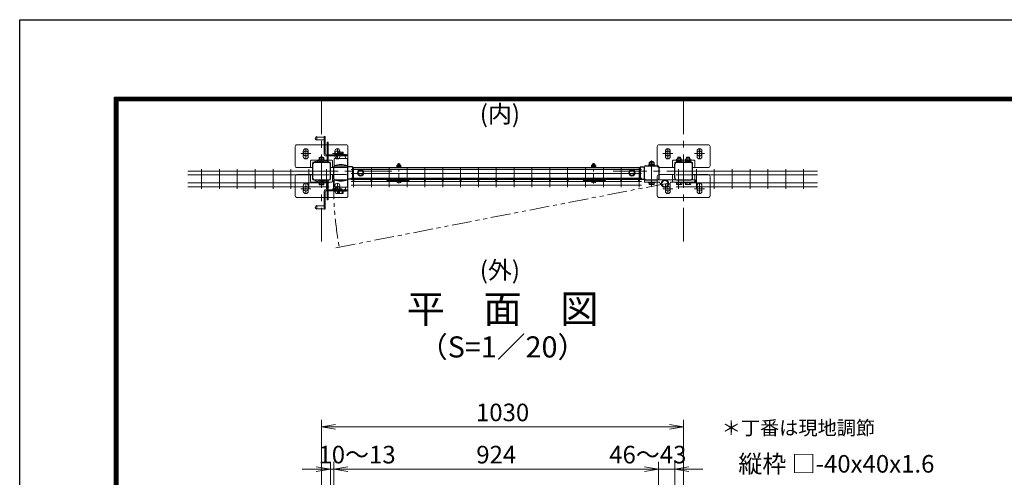
# Model space of a CAD drawing. Units: millimetres. Extents: x 0 to 8400, y 0 to 5940.
# Drawn here: x 0 to 2801, y 4638 to 5940 of the extents above; entities that cross this region are included whole.
import ezdxf
from ezdxf.enums import TextEntityAlignment as Align

# ---------------------------------------------------------------- set-up
doc = ezdxf.new("R2010")
doc.units = ezdxf.units.MM
doc.header["$LTSCALE"] = 3
doc.header["$MEASUREMENT"] = 0
doc.linetypes.add('CENTER', pattern=[50.8, 31.75, -6.35, 6.35, -6.35])
doc.linetypes.add('PHANTOM', pattern=[2.5, 1.25, -0.25, 0.25, -0.25, 0.25, -0.25])
doc.layers.get('Defpoints').update_dxf_attribs({"color": 6})
for name, color, linetype, lineweight in [('D-BMK', 2, 'CENTER', 13), ('D-STR-DIM', 7, 'Continuous', 13), ('D-STR-TXT', 7, 'Continuous', 13), ('D-STR2', 7, 'Continuous', 13), ('D-STR3', 3, 'Continuous', 13)]:
    doc.layers.add(name, color=color, linetype=linetype, lineweight=lineweight)
for name, color, linetype in [('D-STR1', 1, 'Continuous'), ('D-TTL', 2, 'Continuous'), ('D-TTL-TXT', 7, 'Continuous')]:
    doc.layers.add(name, color=color, linetype=linetype)
doc.styles.add('ゴシック', font='txt')
doc.dimstyles.new('STYLE', dxfattribs={"dimscale": 20, "dimtxt": 2.5, "dimasz": 2, "dimexe": 1, "dimexo": 1, "dimgap": 0.8, "dimtad": 1, "dimdsep": 46, "dimtxsty": 'ゴシック', "dimblk": 'OPEN', "dimcen": 1e-08, "dimclrd": 256, "dimclre": 256, "dimclrt": 256, "dimadec": 0, "dimazin": 2, "dimtfac": 1, "dimtmove": 2, "dimatfit": 3, "dimldrblk": 'OPEN', "dimfxl": 1, "dimtolj": 1, "dimtzin": 0, "dimlwd": -1, "dimlwe": -1, "dimarcsym": 0})

# ---------------------------------------------------------------- blocks, each defined once
blk = doc.blocks.new('_Open')
at = {"color": 0, "linetype": 'ByBlock', "lineweight": -2}
for p, q in [((-1, 0.167), (0, 0)), ((-1, -0.167), (0, 0)), ((0, 0), (-1, 0))]:
    blk.add_line(p, q, dxfattribs=at)
blk = doc.blocks.new('*D12')
at = {"layer": 'D-STR-DIM', "transparency": 16777216}
for p, q in [((858.7, 4349.1), (858.7, 4802)), ((1888.7, 4350.1), (1888.7, 4802)), ((1848.7, 4782), (898.7, 4782))]:
    blk.add_line(p, q, dxfattribs=at)
at = {"layer": 'Defpoints', "color": 0, "transparency": 16777216}
for p in [(858.7, 4782), (858.7, 4329.1), (1888.7, 4330.1)]:
    blk.add_point(p, dxfattribs=at)
at = {"layer": 'D-STR-DIM', "transparency": 16777216, "xscale": 40, "yscale": 40, "zscale": 40, "rotation": 180}
blk.add_blockref('_Open', (858.7, 4782), dxfattribs=at)
at = {"layer": 'D-STR-DIM', "transparency": 16777216, "xscale": 40, "yscale": 40, "zscale": 40}
blk.add_blockref('_Open', (1888.7, 4782), dxfattribs=at)
at = {"layer": 'D-STR-DIM', "transparency": 16777216, "insert": (1373.7, 4823), "char_height": 50, "attachment_point": 5, "style": 'ゴシック'}
blk.add_mtext('\\A1;1030', dxfattribs=at)
blk = doc.blocks.new('*D13')
at = {"layer": 'D-STR-DIM', "transparency": 16777216}
for p, q in [((893.7, 4303.6), (893.7, 4682)), ((1817.7, 4303.6), (1817.7, 4682)), ((933.7, 4662), (1777.7, 4662))]:
    blk.add_line(p, q, dxfattribs=at)
at = {"layer": 'Defpoints', "color": 0, "transparency": 16777216}
for p in [(1817.7, 4662), (893.7, 4283.6), (1817.7, 4283.6)]:
    blk.add_point(p, dxfattribs=at)
at = {"layer": 'D-STR-DIM', "transparency": 16777216, "xscale": 40, "yscale": 40, "zscale": 40, "rotation": 180}
blk.add_blockref('_Open', (893.7, 4662), dxfattribs=at)
at = {"layer": 'D-STR-DIM', "transparency": 16777216, "xscale": 40, "yscale": 40, "zscale": 40}
blk.add_blockref('_Open', (1817.7, 4662), dxfattribs=at)
at = {"layer": 'D-STR-DIM', "transparency": 16777216, "insert": (1355.7, 4703), "char_height": 50, "attachment_point": 5, "style": 'ゴシック'}
blk.add_mtext('\\A1;924', dxfattribs=at)
blk = doc.blocks.new('*D14')
at = {"layer": 'D-STR-DIM', "transparency": 16777216}
for p, q in [((883.7, 4312.6), (883.7, 4682)), ((893.7, 4303.6), (893.7, 4682)), ((843.7, 4662), (803.7, 4662)), ((883.7, 4662), (893.7, 4662)), ((933.7, 4662), (973.7, 4662))]:
    blk.add_line(p, q, dxfattribs=at)
at = {"layer": 'Defpoints', "color": 0, "transparency": 16777216}
for p in [(893.7, 4662), (883.7, 4292.6), (893.7, 4283.6)]:
    blk.add_point(p, dxfattribs=at)
at = {"layer": 'D-STR-DIM', "transparency": 16777216, "xscale": 40, "yscale": 40, "zscale": 40}
blk.add_blockref('_Open', (883.7, 4662), dxfattribs=at)
at = {"layer": 'D-STR-DIM', "transparency": 16777216, "xscale": 40, "yscale": 40, "zscale": 40, "rotation": 180}
blk.add_blockref('_Open', (893.7, 4662), dxfattribs=at)
at = {"layer": 'D-STR-DIM', "transparency": 16777216, "insert": (959.7, 4703), "char_height": 50, "attachment_point": 5, "style": 'ゴシック'}
blk.add_mtext('\\A1;10～13', dxfattribs=at)
blk = doc.blocks.new('*D15')
at = {"layer": 'D-STR-DIM', "transparency": 16777216}
for p, q in [((1817.7, 4303.6), (1817.7, 4682)), ((1863.7, 4312.6), (1863.7, 4682)), ((1777.7, 4662), (1737.7, 4662)), ((1817.7, 4662), (1863.7, 4662)), ((1903.7, 4662), (1943.7, 4662))]:
    blk.add_line(p, q, dxfattribs=at)
at = {"layer": 'Defpoints', "color": 0, "transparency": 16777216}
for p in [(1863.7, 4662), (1863.7, 4292.6), (1817.7, 4283.6)]:
    blk.add_point(p, dxfattribs=at)
at = {"layer": 'D-STR-DIM', "transparency": 16777216, "xscale": 40, "yscale": 40, "zscale": 40}
blk.add_blockref('_Open', (1817.7, 4662), dxfattribs=at)
at = {"layer": 'D-STR-DIM', "transparency": 16777216, "xscale": 40, "yscale": 40, "zscale": 40, "rotation": 180}
blk.add_blockref('_Open', (1863.7, 4662), dxfattribs=at)
at = {"layer": 'D-STR-DIM', "transparency": 16777216, "insert": (1786.8, 4703), "char_height": 50, "attachment_point": 5, "style": 'ゴシック'}
blk.add_mtext('\\A1;46～43', dxfattribs=at)
blk = doc.blocks.new('A$C982ee5ca')
at = {"layer": 'D-BMK', "ltscale": 0.3}
blk.add_line((0, -7.5), (0, 50.4), dxfattribs=at)
at = {"layer": 'D-STR3'}
for p, q in [((-6.2, 39.9), (6.2, 39.9)), ((-6.2, 38.3), (-6.2, 39.9)), ((-6.2, 38.3), (6.2, 38.3)), ((-5.8, 44.1), (-5.8, 39.9)), ((-5.8, 39.9), (5.8, 39.9)), ((-4.3, 44.9), (4.3, 44.9)), ((-2.3, 48.4), (-3, 47.7)), ((3, 47.7), (-3, 47.7)), ((-3, 47.7), (-3, 44.9)), ((-2.9, 44.1), (-2.9, 39.9)), ((-2.3, 48.4), (-2.3, 44.9)), ((2.3, 48.4), (-2.3, 48.4)), ((2.3, 48.4), (2.3, 44.9)), ((2.3, 48.4), (3, 47.7)), ((2.9, 44.1), (2.9, 39.9)), ((3, 47.7), (3, 44.9)), ((5.8, 44.1), (5.8, 39.9)), ((6.2, 38.3), (6.2, 39.9)), ((-6.2, 0), (6.2, 0)), ((-6.2, -1.6), (-6.2, 0)), ((6.2, -1.6), (6.2, 0)), ((-6.2, -1.6), (6.2, -1.6)), ((-5.2, -1.6), (5.2, -1.6)), ((-5.2, -3.1), (-5.2, -1.6)), ((5.2, -3.2), (5.2, -1.6))]:
    blk.add_line(p, q, dxfattribs=at)
for centre, radius, start, end in [((-4.3, 43.3), 1.64, 30, 150), ((0, 39.3), 5.58, 58.543, 121.457), ((4.3, 43.3), 1.64, 30, 150), ((-3.3, -3.1), 1.9, 180, 253.9271), ((0.1, 8.5), 14, 253.9271, 285.4138), ((3.3, -3.2), 1.9, 285.4138, 0)]:
    blk.add_arc(centre, radius, start, end, dxfattribs=at)
blk = doc.blocks.new('ベースプレート部品\u3000平面図')
at = {"layer": 'D-STR3'}
for p, q in [((-780.8, 5312.4), (-780.8, 5327.9)), ((-766.8, 5312.4), (-766.8, 5327.9)), ((-690.8, 5312.4), (-690.8, 5327.9)), ((-676.8, 5312.4), (-676.8, 5327.9)), ((-760.3, 5280.9), (-760.3, 5299.9)), ((-699.3, 5301.9), (-758.3, 5301.9)), ((-754.3, 5280.9), (-754.3, 5293.9)), ((-705.3, 5295.9), (-752.3, 5295.9)), ((-703.3, 5280.9), (-703.3, 5293.9)), ((-697.3, 5299.9), (-697.3, 5280.9))]:
    blk.add_line(p, q, dxfattribs=at)
blk.add_lwpolyline([(-703.2, 5280.9), (-658.8, 5280.9, 0.414214), (-653.8, 5285.9), (-653.8, 5340.9, 0.414214), (-658.8, 5345.9), (-798.8, 5345.9, 0.414214), (-803.8, 5340.9), (-803.8, 5285.9, 0.414214), (-798.8, 5280.9), (-754.2, 5280.9)], format="xyb", dxfattribs=at)
for centre, radius, start, end in [((-773.8, 5327.9), 7, 0, 180), ((-683.8, 5327.9), 7, 0, 180), ((-773.8, 5312.4), 7, 180, 0), ((-758.3, 5299.9), 2, 90, 180), ((-752.3, 5293.9), 2, 90, 180), ((-705.3, 5293.9), 2, 0, 90), ((-699.3, 5299.9), 2, 0, 90), ((-683.8, 5312.4), 7, 180, 0)]:
    blk.add_arc(centre, radius, start, end, dxfattribs=at)

msp = doc.modelspace()

# ---------------------------------------------------------------- linework, layer by layer
at = {"layer": 'D-BMK'}
for p, q in [((858.744, 5709.337), (858.744, 5309.337)), ((1888.744, 5309.337), (1888.744, 5709.337)), ((799.747, 5559.337), (827.747, 5559.337)), ((813.747, 5573.337), (813.747, 5545.337)), ((889.747, 5559.337), (917.747, 5559.337)), ((903.747, 5573.337), (903.747, 5545.337)), ((1829.747, 5559.337), (1857.747, 5559.337)), ((1843.747, 5573.337), (1843.747, 5545.337)), ((1919.747, 5559.337), (1947.747, 5559.337)), ((1933.747, 5573.337), (1933.747, 5545.337)), ((1797.744, 5464.525), (1797.744, 5539.514)), ((1058.744, 5509.337), (658.744, 5509.337)), ((2088.744, 5509.337), (1688.744, 5509.337)), ((813.747, 5445.337), (813.747, 5473.337)), ((903.747, 5445.337), (903.747, 5473.337)), ((1843.747, 5445.337), (1843.747, 5473.337)), ((1933.747, 5445.337), (1933.747, 5473.337)), ((799.747, 5459.337), (827.747, 5459.337)), ((889.747, 5459.337), (917.747, 5459.337)), ((1829.747, 5459.337), (1857.747, 5459.337)), ((1919.747, 5459.337), (1947.747, 5459.337))]:
    msp.add_line(p, q, dxfattribs=at)
at = {"layer": 'D-BMK', "linetype": 'PHANTOM', "ltscale": 15}
msp.add_line((899.001, 5290.99), (1835.944, 5473.537), dxfattribs=at)
msp.add_arc((1852.744, 5468.837), 959.657, 178.969316, 190.558584, dxfattribs=at)
at = {"layer": 'D-STR1'}
for p, q in [((833.744, 5489.437), (833.744, 5529.237)), ((838.844, 5534.337), (878.644, 5534.338)), ((883.744, 5489.437), (883.744, 5529.237)), ((893.744, 5487.537), (893.744, 5521.138)), ((896.944, 5524.338), (930.544, 5524.338)), ((946.744, 5521.787), (933.678, 5521.787)), ((933.744, 5487.537), (933.744, 5521.138)), ((946.744, 5521.787), (946.744, 5486.887)), ((946.744, 5519.838), (1764.744, 5519.837)), ((1764.744, 5521.764), (1764.744, 5486.864)), ((1764.744, 5521.764), (1777.744, 5521.764)), ((1777.744, 5487.538), (1777.744, 5521.09)), ((1780.944, 5524.338), (1814.544, 5524.338)), ((1817.744, 5521.837), (1817.744, 5487.537)), ((1863.744, 5489.437), (1863.744, 5529.237)), ((1868.844, 5534.337), (1908.644, 5534.338)), ((1913.744, 5489.437), (1913.744, 5529.237)), ((838.844, 5484.337), (878.644, 5484.337)), ((896.944, 5484.337), (930.544, 5484.337)), ((946.744, 5486.887), (933.744, 5486.887)), ((946.744, 5488.837), (1764.744, 5488.838)), ((1764.744, 5486.864), (1777.744, 5486.864)), ((1780.944, 5484.338), (1814.544, 5484.338)), ((1868.844, 5484.337), (1908.644, 5484.337))]:
    msp.add_line(p, q, dxfattribs=at)
for centre, radius, start, end in [((838.844, 5529.237), 5.1, 90.00031, 179.999841), ((878.644, 5529.237), 5.1, 0, 90.000283), ((896.944, 5521.138), 3.2, 89.999971, 180), ((930.544, 5521.138), 3.2, 0, 89.999971), ((1780.944, 5521.138), 3.2, 90.000009, 179.999991), ((1814.544, 5521.138), 3.2, 359.9993, 90.00003), ((1868.844, 5529.237), 5.1, 90.00031, 179.999855), ((1908.644, 5529.237), 5.1, 0, 90.000283), ((838.844, 5489.437), 5.1, 179.999855, 269.9997), ((878.644, 5489.437), 5.1, 269.999727, 0), ((896.944, 5487.537), 3.2, 180, 270.000029), ((930.544, 5487.537), 3.2, 270.000029, 0), ((1780.944, 5487.538), 3.2, 179.999281, 270.000028), ((1814.544, 5487.538), 3.2, 270.000001, 359.999163), ((1868.844, 5489.437), 5.1, 179.999841, 269.999727), ((1908.644, 5489.437), 5.1, 269.9997, 0)]:
    msp.add_arc(centre, radius, start, end, dxfattribs=at)
at = {"layer": 'D-STR2'}
for p, q in [((949.586, 5519.538), (949.586, 5463.538)), ((1000.356, 5519.538), (1000.356, 5463.538)), ((1051.126, 5519.538), (1051.126, 5463.538)), ((1101.896, 5519.538), (1101.896, 5463.538)), ((1152.666, 5519.538), (1152.666, 5463.538)), ((1203.436, 5519.538), (1203.436, 5463.538)), ((1254.206, 5519.538), (1254.206, 5463.538)), ((1304.976, 5519.538), (1304.976, 5463.538)), ((1355.74, 5519.538), (1355.74, 5463.538)), ((1406.516, 5519.538), (1406.516, 5463.538)), ((1457.286, 5519.538), (1457.286, 5463.538)), ((1508.056, 5519.538), (1508.056, 5463.538)), ((1558.826, 5519.538), (1558.826, 5463.538)), ((1609.596, 5519.538), (1609.596, 5463.538)), ((1660.366, 5519.538), (1660.366, 5463.538)), ((1711.136, 5519.538), (1711.136, 5463.538)), ((1761.906, 5519.538), (1761.906, 5463.538)), ((879.946, 5509.637), (478.063, 5509.637)), ((879.946, 5498.337), (478.063, 5498.337)), ((517.556, 5515.037), (517.556, 5459.037)), ((568.356, 5515.037), (568.356, 5459.037)), ((619.125, 5515.037), (619.125, 5459.037)), ((669.894, 5515.037), (669.894, 5459.037)), ((720.664, 5515.037), (720.664, 5459.037)), ((771.433, 5515.037), (771.433, 5459.037)), ((822.202, 5515.037), (822.202, 5459.037)), ((872.971, 5515.037), (872.971, 5459.037)), ((942.611, 5514.138), (1768.868, 5514.138)), ((942.611, 5502.838), (1768.868, 5502.838)), ((1867.542, 5509.637), (2269.428, 5509.637)), ((1867.542, 5498.337), (2269.428, 5498.337)), ((1874.517, 5515.037), (1874.517, 5459.037)), ((1925.286, 5515.037), (1925.286, 5459.037)), ((1976.056, 5515.037), (1976.056, 5459.037)), ((2026.825, 5515.037), (2026.825, 5459.037)), ((2077.594, 5515.037), (2077.594, 5459.037)), ((2128.363, 5515.037), (2128.363, 5459.037)), ((2179.133, 5515.037), (2179.133, 5459.037)), ((2229.936, 5515.037), (2229.936, 5459.037)), ((879.946, 5475.737), (478.063, 5475.737)), ((879.946, 5464.437), (478.063, 5464.437)), ((942.584, 5488.837), (1768.904, 5488.838)), ((942.584, 5485.237), (942.584, 5488.837)), ((942.584, 5485.237), (1768.904, 5485.238)), ((942.611, 5480.238), (1768.868, 5480.238)), ((942.611, 5468.938), (1768.868, 5468.938)), ((1768.904, 5485.238), (1768.904, 5488.838)), ((1867.542, 5475.737), (2269.428, 5475.737)), ((1867.542, 5464.437), (2269.428, 5464.437))]:
    msp.add_line(p, q, dxfattribs=at)
for centre in [(949.584, 5483.437), (1000.354, 5483.437), (1051.124, 5483.437), (1101.894, 5483.437), (1152.664, 5483.437), (1203.434, 5483.437), (1254.204, 5483.437), (1304.974, 5483.437), (1355.744, 5483.437), (1406.514, 5483.437), (1457.284, 5483.437), (1508.054, 5483.437), (1558.824, 5483.437), (1609.594, 5483.437), (1660.364, 5483.437), (1711.134, 5483.437), (1761.904, 5483.438)]:
    msp.add_circle(centre, 1.8, dxfattribs=at)
at = {"layer": 'D-STR3'}
for p, q in [((845.744, 5607.361), (845.744, 5597.361)), ((845.744, 5606.361), (865.744, 5606.361)), ((865.744, 5607.361), (865.744, 5558.361)), ((865.744, 5607.361), (868.744, 5607.361)), ((868.744, 5607.361), (868.744, 5558.361)), ((845.744, 5598.361), (865.744, 5598.361)), ((865.744, 5595.361), (868.744, 5595.361)), ((874.744, 5591.338), (874.744, 5538.956)), ((877.744, 5591.338), (874.744, 5591.338)), ((877.744, 5591.338), (877.744, 5537.836)), ((851.934, 5546.718), (851.934, 5541.718)), ((864.138, 5548.123), (853.337, 5548.123)), ((854.74, 5548.718), (862.75, 5548.718)), ((854.74, 5548.718), (854.74, 5548.109)), ((854.74, 5546.718), (854.74, 5541.681)), ((855.24, 5549.056), (855.24, 5548.109)), ((862.25, 5549.068), (862.25, 5548.135)), ((862.75, 5548.718), (862.75, 5548.135)), ((862.75, 5546.718), (862.75, 5541.681)), ((865.525, 5546.718), (865.525, 5541.634)), ((865.744, 5568.361), (868.744, 5568.361)), ((871.744, 5555.361), (933.744, 5555.361)), ((871.744, 5552.361), (933.744, 5552.361)), ((877.744, 5567.338), (874.744, 5567.338)), ((874.744, 5546.338), (877.744, 5546.338)), ((928.744, 5556.361), (898.744, 5556.361)), ((898.744, 5556.361), (898.744, 5555.361)), ((900.244, 5545.361), (900.244, 5547.361)), ((906.963, 5561.398), (906.963, 5556.314)), ((908.35, 5562.803), (919.151, 5562.803)), ((909.738, 5561.399), (909.738, 5556.361)), ((917.748, 5561.398), (917.748, 5556.361)), ((920.554, 5561.398), (920.554, 5556.398)), ((927.244, 5545.361), (927.244, 5547.361)), ((928.744, 5556.361), (928.744, 5555.361)), ((933.744, 5552.361), (933.744, 5555.361)), ((1872.246, 5548.335), (1873.246, 5549.335)), ((1872.246, 5544.437), (1872.246, 5548.335)), ((1872.246, 5548.335), (1880.246, 5548.335)), ((1873.246, 5544.437), (1873.246, 5549.335)), ((1873.246, 5549.335), (1879.246, 5549.335)), ((1879.246, 5544.437), (1879.246, 5549.335)), ((1880.246, 5548.335), (1879.246, 5549.335)), ((1880.246, 5544.437), (1880.246, 5548.335)), ((1897.246, 5548.335), (1898.246, 5549.335)), ((1897.246, 5544.437), (1897.246, 5548.335)), ((1897.246, 5548.335), (1905.246, 5548.335)), ((1898.246, 5544.437), (1898.246, 5549.335)), ((1898.246, 5549.335), (1904.246, 5549.335)), ((1904.246, 5544.437), (1904.246, 5549.335)), ((1905.246, 5548.335), (1904.246, 5549.335)), ((1905.246, 5544.437), (1905.246, 5548.335)), ((841.764, 5534.338), (839.744, 5536.558)), ((867.144, 5541.681), (850.344, 5541.681)), ((850.344, 5541.681), (850.344, 5540.081)), ((850.344, 5540.081), (867.144, 5540.081)), ((854.74, 5534.337), (854.74, 5540.081)), ((862.75, 5534.337), (862.75, 5540.081)), ((867.144, 5541.681), (867.144, 5540.081)), ((894.744, 5542.361), (894.744, 5524.361)), ((897.744, 5545.361), (929.744, 5545.361)), ((932.744, 5542.361), (932.744, 5524.361)), ((1788.744, 5524.338), (1788.744, 5525.938)), ((1788.744, 5525.937), (1806.744, 5525.938)), ((1806.744, 5524.338), (1788.744, 5524.338)), ((1790.044, 5525.938), (1790.044, 5527.938)), ((1790.044, 5527.938), (1805.444, 5527.938)), ((1790.044, 5525.938), (1805.444, 5525.938)), ((1790.244, 5527.938), (1790.244, 5533.738)), ((1790.244, 5527.938), (1805.244, 5527.938)), ((1791.966, 5534.438), (1803.511, 5534.438)), ((1793.744, 5535.336), (1794.744, 5536.336)), ((1793.744, 5534.438), (1793.744, 5535.336)), ((1793.744, 5535.336), (1801.744, 5535.336)), ((1793.994, 5527.938), (1793.994, 5533.738)), ((1794.744, 5534.438), (1794.744, 5536.336)), ((1794.744, 5536.336), (1800.744, 5536.336)), ((1796.676, 5525.938), (1797.831, 5527.938)), ((1797.369, 5525.938), (1798.524, 5527.938)), ((1800.744, 5534.438), (1800.744, 5536.336)), ((1801.744, 5535.336), (1800.744, 5536.336)), ((1801.494, 5527.938), (1801.494, 5533.738)), ((1801.744, 5534.438), (1801.744, 5535.336)), ((1805.244, 5527.938), (1805.244, 5533.738)), ((1805.444, 5525.938), (1805.444, 5527.938)), ((1806.744, 5524.338), (1806.744, 5525.938)), ((1867.246, 5535.937), (1885.246, 5535.938)), ((1867.246, 5534.337), (1867.246, 5535.937)), ((1885.246, 5534.337), (1867.246, 5534.337)), ((1868.546, 5537.937), (1883.946, 5537.938)), ((1868.546, 5535.937), (1868.546, 5537.937)), ((1868.546, 5535.937), (1883.946, 5535.937)), ((1868.746, 5537.937), (1868.746, 5543.737)), ((1868.746, 5537.937), (1883.746, 5537.937)), ((1870.468, 5544.437), (1882.013, 5544.437)), ((1872.496, 5537.937), (1872.496, 5543.737)), ((1875.178, 5535.937), (1876.333, 5537.937)), ((1875.871, 5535.937), (1877.026, 5537.938)), ((1879.996, 5537.937), (1879.996, 5543.737)), ((1883.746, 5537.937), (1883.746, 5543.737)), ((1883.946, 5535.937), (1883.946, 5537.938)), ((1885.246, 5534.337), (1885.246, 5535.938)), ((1892.246, 5535.937), (1910.246, 5535.938)), ((1892.246, 5534.337), (1892.246, 5535.937)), ((1910.246, 5534.337), (1892.246, 5534.337)), ((1893.546, 5537.937), (1908.946, 5537.938)), ((1893.546, 5535.937), (1893.546, 5537.937)), ((1893.546, 5535.937), (1908.946, 5535.937)), ((1893.746, 5537.937), (1893.746, 5543.737)), ((1893.746, 5537.937), (1908.746, 5537.937)), ((1895.468, 5544.437), (1907.013, 5544.437)), ((1897.496, 5537.937), (1897.496, 5543.737)), ((1900.178, 5535.937), (1901.333, 5537.937)), ((1900.871, 5535.937), (1902.026, 5537.938)), ((1904.996, 5537.937), (1904.996, 5543.737)), ((1908.746, 5537.937), (1908.746, 5543.737)), ((1908.946, 5535.937), (1908.946, 5537.938)), ((1910.246, 5534.337), (1910.246, 5535.938)), ((969.745, 5512.064), (962.745, 5508.023)), ((962.745, 5508.023), (962.745, 5500.605)), ((969.745, 5496.564), (962.745, 5500.605)), ((969.745, 5512.064), (976.745, 5508.023)), ((969.745, 5496.564), (976.745, 5500.605)), ((976.745, 5508.023), (976.745, 5500.605)), ((1741.744, 5512.064), (1734.744, 5508.023)), ((1734.744, 5508.023), (1734.744, 5500.605)), ((1741.744, 5496.564), (1734.744, 5500.605)), ((1741.744, 5512.064), (1748.744, 5508.023)), ((1741.744, 5496.564), (1748.744, 5500.605)), ((1748.744, 5508.023), (1748.744, 5500.605)), ((841.764, 5484.338), (839.744, 5482.117)), ((850.344, 5478.594), (867.144, 5478.594)), ((850.344, 5476.994), (850.344, 5478.594)), ((867.144, 5476.994), (850.344, 5476.994)), ((851.934, 5471.957), (851.934, 5476.957)), ((864.138, 5470.552), (853.337, 5470.552)), ((854.74, 5484.338), (854.74, 5478.594)), ((854.74, 5471.957), (854.74, 5476.994)), ((862.75, 5478.594), (862.75, 5484.338)), ((862.75, 5471.956), (862.75, 5476.994)), ((865.525, 5471.956), (865.525, 5477.041)), ((867.144, 5476.994), (867.144, 5478.594)), ((874.744, 5479.719), (874.744, 5427.338)), ((874.744, 5472.338), (877.744, 5472.338)), ((877.744, 5480.839), (877.744, 5427.338)), ((894.744, 5466.313), (894.744, 5484.313)), ((897.744, 5463.313), (929.744, 5463.313)), ((900.244, 5463.313), (900.244, 5461.313)), ((927.244, 5463.313), (927.244, 5461.313)), ((932.744, 5466.313), (932.744, 5484.313)), ((1044.794, 5483.724), (1045.839, 5484.937)), ((1044.794, 5483.724), (1049.505, 5479.668)), ((1045.839, 5484.937), (1050.549, 5480.88)), ((1054.431, 5482.719), (1052.446, 5480.907)), ((1055.509, 5481.537), (1053.525, 5479.726)), ((1055.509, 5483.137), (1058.009, 5483.137)), ((1055.509, 5481.537), (1097.509, 5481.537)), ((1058.009, 5484.937), (1095.009, 5484.937)), ((1058.009, 5483.137), (1058.009, 5484.937)), ((1095.009, 5483.137), (1058.009, 5483.137)), ((1061.509, 5483.137), (1061.509, 5481.537)), ((1091.509, 5483.137), (1091.509, 5481.537)), ((1095.009, 5483.137), (1095.009, 5484.937)), ((1095.009, 5483.137), (1097.509, 5483.137)), ((1097.509, 5481.537), (1099.493, 5479.726)), ((1098.587, 5482.719), (1100.572, 5480.907)), ((1107.179, 5484.937), (1102.469, 5480.88)), ((1108.224, 5483.724), (1103.513, 5479.668)), ((1108.224, 5483.724), (1107.179, 5484.937)), ((1603.264, 5483.725), (1604.309, 5484.937)), ((1603.264, 5483.725), (1607.975, 5479.668)), ((1604.309, 5484.937), (1609.019, 5480.881)), ((1612.901, 5482.719), (1610.916, 5480.908)), ((1613.979, 5481.537), (1611.995, 5479.726)), ((1613.979, 5483.137), (1616.479, 5483.137)), ((1613.979, 5481.537), (1655.979, 5481.537)), ((1616.479, 5484.937), (1653.479, 5484.937)), ((1616.479, 5483.137), (1616.479, 5484.937)), ((1653.479, 5483.137), (1616.479, 5483.137)), ((1619.979, 5483.137), (1619.979, 5481.537)), ((1649.979, 5483.137), (1649.979, 5481.537)), ((1653.479, 5483.137), (1653.479, 5484.937)), ((1653.479, 5483.137), (1655.979, 5483.137)), ((1655.979, 5481.537), (1657.963, 5479.726)), ((1657.057, 5482.719), (1659.042, 5480.908)), ((1665.649, 5484.937), (1660.939, 5480.881)), ((1666.694, 5483.725), (1661.983, 5479.668)), ((1666.694, 5483.725), (1665.649, 5484.937)), ((1777.744, 5484.337), (1777.744, 5478.337)), ((1922.144, 5484.337), (1777.744, 5484.337)), ((1777.744, 5478.337), (1820.269, 5478.337)), ((1788.744, 5478.337), (1806.744, 5478.337)), ((1788.744, 5476.337), (1788.744, 5478.337)), ((1788.744, 5476.337), (1806.744, 5476.337)), ((1790.244, 5471.917), (1790.244, 5476.337)), ((1790.244, 5476.337), (1805.244, 5476.337)), ((1792.115, 5470.837), (1803.373, 5470.837)), ((1793.985, 5471.917), (1793.985, 5476.337)), ((1801.502, 5471.917), (1801.502, 5476.337)), ((1805.244, 5471.917), (1805.244, 5476.337)), ((1806.744, 5476.337), (1806.744, 5478.337)), ((1851.619, 5478.337), (1922.144, 5478.337)), ((1867.246, 5478.337), (1885.246, 5478.337)), ((1867.246, 5476.337), (1867.246, 5478.337)), ((1867.246, 5476.337), (1885.246, 5476.337)), ((1868.746, 5471.917), (1868.746, 5476.337)), ((1868.746, 5476.337), (1883.746, 5476.337)), ((1870.617, 5470.837), (1881.875, 5470.837)), ((1872.487, 5471.917), (1872.487, 5476.337)), ((1880.004, 5471.917), (1880.004, 5476.337)), ((1883.746, 5471.917), (1883.746, 5476.337)), ((1885.246, 5476.337), (1885.246, 5478.337)), ((1892.246, 5478.337), (1910.246, 5478.337)), ((1892.246, 5476.337), (1892.246, 5478.337)), ((1892.246, 5476.337), (1910.246, 5476.337)), ((1893.746, 5471.917), (1893.746, 5476.337)), ((1893.746, 5476.337), (1908.746, 5476.337)), ((1895.617, 5470.837), (1906.875, 5470.837)), ((1897.487, 5471.917), (1897.487, 5476.337)), ((1905.004, 5471.917), (1905.004, 5476.337)), ((1908.746, 5471.917), (1908.746, 5476.337)), ((1910.246, 5476.337), (1910.246, 5478.337)), ((1922.144, 5478.337), (1922.144, 5484.337)), ((865.744, 5401.313), (865.744, 5450.313)), ((868.744, 5440.313), (865.744, 5440.313)), ((868.744, 5401.313), (868.744, 5450.313)), ((871.744, 5456.313), (933.744, 5456.313)), ((871.744, 5453.313), (933.744, 5453.313)), ((877.744, 5451.338), (874.744, 5451.338)), ((898.744, 5452.313), (898.744, 5453.313)), ((898.744, 5452.313), (928.744, 5452.313)), ((906.934, 5447.276), (906.934, 5452.276)), ((919.138, 5445.871), (908.337, 5445.871)), ((909.74, 5447.276), (909.74, 5452.313)), ((917.75, 5447.276), (917.75, 5452.313)), ((920.525, 5447.276), (920.525, 5452.36)), ((928.744, 5452.313), (928.744, 5453.313)), ((933.744, 5456.313), (933.744, 5453.313)), ((845.744, 5401.313), (845.744, 5411.313)), ((845.744, 5410.313), (865.744, 5410.313)), ((868.744, 5413.313), (865.744, 5413.313)), ((877.744, 5427.338), (874.744, 5427.338)), ((845.744, 5402.313), (865.744, 5402.313)), ((865.744, 5401.313), (868.744, 5401.313))]:
    msp.add_line(p, q, dxfattribs=at)
for centre, radius in [((813.747, 5559.337), 7), ((903.747, 5559.337), 7), ((1843.747, 5559.337), 7), ((1933.747, 5559.337), 7), ((969.745, 5504.314), 9), ((969.745, 5504.314), 6.712), ((1741.744, 5504.314), 9), ((1741.744, 5504.314), 6.712), ((813.747, 5459.337), 7), ((903.747, 5459.337), 7), ((1835.944, 5473.537), 10.8), ((1835.944, 5473.537), 10), ((1835.944, 5473.537), 9), ((1843.747, 5459.337), 7), ((1933.747, 5459.337), 7)]:
    msp.add_circle(centre, radius, dxfattribs=at)
for centre, radius, start, end in [((845.744, 5602.361), 5, 90.000009, 270.000001), ((853.337, 5546.716), 1.403, 0.083929, 179.916076), ((858.745, 5543.71), 6.413, 51.352531, 128.649591), ((858.745, 5541.71), 6.413, 51.352531, 128.649591), ((864.138, 5546.736), 1.387, 359.299014, 180.700178), ((871.744, 5558.361), 6, 180.000005, 269.999946), ((871.744, 5558.361), 3, 180.000005, 270.000001), ((905.244, 5547.361), 5, 90.000009, 179.999991), ((908.35, 5561.415), 1.387, 359.299806, 180.700997), ((913.743, 5556.39), 6.413, 51.350428, 128.64746), ((919.151, 5561.396), 1.403, 0.083929, 179.916062), ((922.244, 5547.361), 5, 0, 90.000003), ((858.744, 5487.081), 53, 73.872375, 111.00754), ((858.744, 5487.309), 50, 72.429047, 109.85261), ((873.744, 5538.956), 1, 253.872804, 0.00001), ((874.744, 5537.836), 3, 252.428875, 0.00001), ((897.744, 5542.361), 3, 90.000003, 180.000005), ((913.744, 5477.248), 50.8, 68.036505, 111.963487), ((929.744, 5542.361), 3, 0, 90.000003), ((1792.119, 5531.593), 2.849, 48.834914, 131.165086), ((1797.744, 5524.043), 10.395, 68.852953, 111.147047), ((1803.369, 5531.591), 2.85, 48.865046, 131.134954), ((1870.621, 5541.593), 2.849, 48.834914, 131.165086), ((1876.246, 5534.043), 10.395, 68.852953, 111.147047), ((1881.871, 5541.591), 2.85, 48.865046, 131.134954), ((1895.621, 5541.593), 2.849, 48.834914, 131.165086), ((1901.246, 5534.043), 10.395, 68.852953, 111.147047), ((1906.871, 5541.591), 2.85, 48.865046, 131.134954), ((858.744, 5531.594), 53, 248.99247, 286.127635), ((858.744, 5531.366), 50, 250.1474, 287.570963), ((853.337, 5471.959), 1.403, 180.083934, 359.916081), ((858.745, 5476.965), 6.413, 231.350419, 308.647479), ((864.138, 5471.94), 1.387, 179.299815, 0.701006), ((873.744, 5479.719), 1, 0, 106.127213), ((874.744, 5480.839), 3, 0, 107.571142), ((913.744, 5531.426), 50.8, 248.036517, 291.963512), ((897.744, 5466.313), 3, 180.000005, 270.000001), ((929.744, 5466.313), 3, 270.000001, 0.00001), ((1051.482, 5481.964), 3.03, 229.262864, 312.38442), ((1051.482, 5481.964), 1.43, 229.262864, 312.38442), ((1055.509, 5481.537), 1.6, 90, 132.38442), ((1097.509, 5481.537), 1.6, 47.61558, 90), ((1101.536, 5481.964), 3.03, 227.61558, 310.737136), ((1101.536, 5481.964), 1.43, 227.61558, 310.737136), ((1609.952, 5481.964), 3.03, 229.262864, 312.38442), ((1609.952, 5481.964), 1.43, 229.262864, 312.38442), ((1613.979, 5481.537), 1.6, 90, 132.38442), ((1655.979, 5481.537), 1.6, 47.61558, 90), ((1660.006, 5481.964), 3.03, 227.61558, 310.737136), ((1660.006, 5481.964), 1.43, 227.61558, 310.737136), ((1792.115, 5472.997), 2.16, 210, 330), ((1797.744, 5477.916), 7.079, 237.93138, 302.06862), ((1803.373, 5472.997), 2.16, 210, 330), ((1826.269, 5478.337), 6, 180, 259.73982), ((1845.619, 5478.337), 6, 280.26018, 0), ((1870.617, 5472.997), 2.16, 210, 330), ((1876.246, 5477.916), 7.079, 237.93138, 302.06862), ((1881.875, 5472.997), 2.16, 210, 330), ((1895.617, 5472.997), 2.16, 210, 330), ((1901.246, 5477.916), 7.079, 237.93138, 302.06862), ((1906.875, 5472.997), 2.16, 210, 330), ((871.744, 5450.313), 6, 90.000064, 180.000005), ((871.744, 5450.313), 3, 90.000009, 180.000005), ((905.244, 5461.313), 5, 180.000019, 270.000001), ((908.337, 5447.278), 1.403, 180.083934, 359.916081), ((913.745, 5452.284), 6.413, 231.350419, 308.647479), ((919.138, 5447.259), 1.387, 179.299815, 0.701006), ((922.244, 5461.313), 5, 270.000001, 0.00001), ((845.744, 5406.313), 5, 90.000003, 270.000001)]:
    msp.add_arc(centre, radius, start, end, dxfattribs=at)
at = {"layer": 'D-TTL'}
msp.add_lwpolyline([(0, 5940), (8400, 5940), (8400, 0), (0, 0)], close=True, dxfattribs=at)
at = {"layer": 'D-TTL', "color": 7}
for points in [[(270, 5720), (8130, 5720), (8130, 220), (270, 220)], [(272.5, 5717.5), (8127.5, 5717.5), (8127.5, 222.5), (272.5, 222.5)], [(275, 5715), (8125, 5715), (8125, 225), (275, 225)], [(277.5, 5712.5), (8122.5, 5712.5), (8122.5, 227.5), (277.5, 227.5)], [(280, 5710), (8120, 5710), (8120, 230), (280, 230)]]:
    msp.add_lwpolyline(points, close=True, dxfattribs=at)

# ---------------------------------------------------------------- block references
at = {"layer": 'D-STR-DIM'}
for p in [(1078.746, 5481.537), (1632.745, 5481.537)]:
    msp.add_blockref('A$C982ee5ca', p, dxfattribs=at)
at = {"layer": 'D-STR3'}
for p in [(1587.57, 238.429), (2617.57, 238.429)]:
    msp.add_blockref('ベースプレート部品\u3000平面図', p, dxfattribs=at)
at = {"layer": 'D-STR3', "xscale": -1, "rotation": 180}
for p in [(1587.57, 10780.246), (2617.57, 10780.246)]:
    msp.add_blockref('ベースプレート部品\u3000平面図', p, dxfattribs=at)

# ---------------------------------------------------------------- texts
at = {"layer": 'D-STR-DIM', "insert": (1996.92, 4798.984), "char_height": 40, "attachment_point": 1, "style": 'ゴシック'}
msp.add_mtext_dynamic_manual_height_columns('＊丁番は現地調節', width=1095.31045, gutter_width=400, heights=[0], dxfattribs=at)
at = {"layer": 'D-STR-TXT', "style": 'ゴシック'}
for s, p in [('(内)', (1308.898, 5647.127)), ('(外)', (1308.898, 5202.725))]:
    msp.add_text(s, height=50, dxfattribs=at).set_placement(p)
at = {"layer": 'D-STR-TXT', "insert": (2044.47, 4636.164), "char_height": 50, "attachment_point": 7, "style": 'ゴシック'}
msp.add_mtext('縦枠 □-40x40x1.6', dxfattribs=at)
at = {"layer": 'D-TTL-TXT', "style": 'ゴシック'}
for s, height, p in [('平\u3000面\u3000図', 80, (1373.746, 5107.26)), ('（S=1／20）', 60, (1373.746, 5001.532))]:
    msp.add_text(s, height=height, dxfattribs=at).set_placement(p, align=Align.MIDDLE)

# ---------------------------------------------------------------- dimensions: what is measured, and where the dimension line sits
at = {"layer": 'D-STR-DIM'}
for base, p1, p2, picture, middle in [((858.746, 4781.954), (1888.746, 4330.147), (858.746, 4329.142), '*D12', (1373.746, 4822.954)), ((1817.746, 4661.954), (893.746, 4283.583), (1817.746, 4283.582), '*D13', (1355.746, 4702.954))]:
    dim = msp.add_linear_dim(base=base, p1=p1, p2=p2, dimstyle='STYLE', dxfattribs=at)
    dim.commit()
    dim.dimension.update_dxf_attribs({"geometry": picture, "text_midpoint": middle})
for base, p1, p2, text, picture, middle in [((893.746, 4661.954), (883.746, 4292.582), (893.746, 4283.583), '10～13', '*D14', (959.656, 4702.954)), ((1863.746, 4661.954), (1817.746, 4283.582), (1863.746, 4292.582), '46～43', '*D15', (1786.834, 4702.954))]:
    dim = msp.add_linear_dim(base=base, p1=p1, p2=p2, text=text, dimstyle='STYLE', dxfattribs=at)
    dim.commit()
    dim.dimension.update_dxf_attribs({"geometry": picture, "text_midpoint": middle, "dimtype": 160})

doc.saveas('drawing.dxf')
